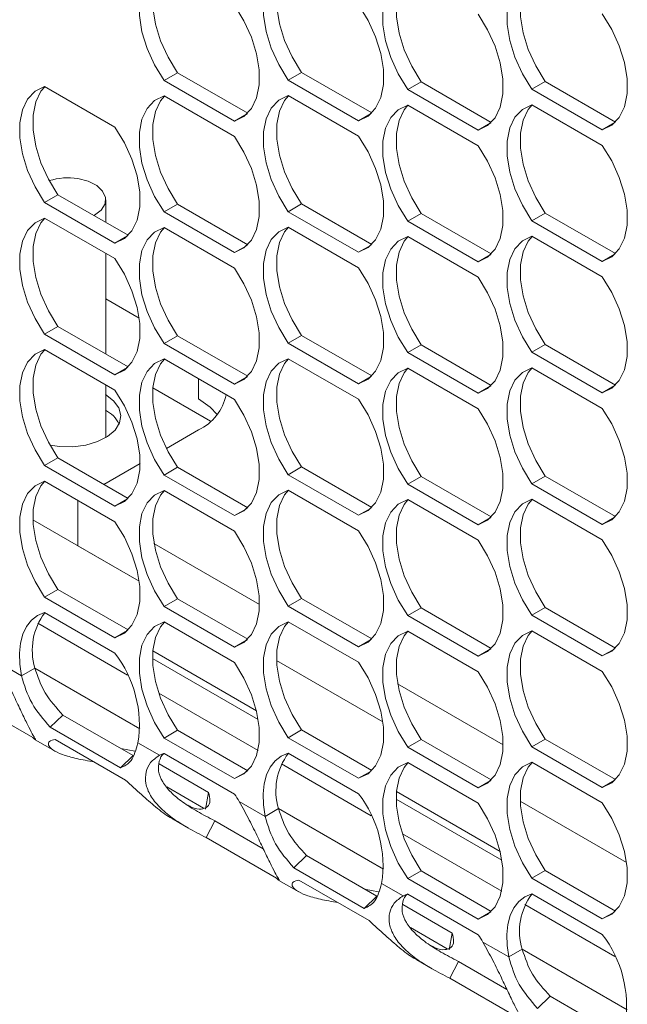
# Model space of a CAD drawing. Units: millimetres. Extents: x 110 to 4365, y 78 to 3023.
# Drawn here: x 3182 to 3246, y 1973 to 2077 of the extents above; entities that cross this region are included whole.
import ezdxf

# ---------------------------------------------------------------- set-up
doc = ezdxf.new("R2010")
doc.units = ezdxf.units.MM
doc.header["$LTSCALE"] = 15

msp = doc.modelspace()

# ---------------------------------------------------------------- linework, layer by layer
at = {"color": 7, "linetype": 'Continuous', "lineweight": 15}
for p, q in [((3198.916, 2071.605), (3197.501, 2070.788)), ((3198.916, 2071.605), (3206.317, 2067.332)), ((3212.009, 2071.637), (3210.595, 2070.821)), ((3212.009, 2071.637), (3219.411, 2067.365)), ((3197.501, 2070.788), (3204.926, 2066.502)), ((3210.595, 2070.821), (3218.02, 2066.535)), ((3224.626, 2070.644), (3223.212, 2069.827)), ((3224.626, 2070.644), (3232.027, 2066.371)), ((3237.72, 2070.676), (3236.306, 2069.86)), ((3237.72, 2070.676), (3245.121, 2066.404)), ((3192.309, 2065.863), (3184.885, 2070.149)), ((3223.212, 2069.827), (3230.636, 2065.541)), ((3236.306, 2069.86), (3243.73, 2065.574)), ((3204.926, 2064.869), (3197.501, 2069.155)), ((3218.02, 2064.902), (3210.595, 2069.188)), ((3243.73, 2063.941), (3236.306, 2068.227)), ((3206.251, 2067.267), (3204.926, 2066.502)), ((3219.345, 2067.3), (3218.02, 2066.535)), ((3230.636, 2063.908), (3223.212, 2068.194)), ((3231.962, 2066.306), (3230.636, 2065.541)), ((3245.055, 2066.339), (3243.73, 2065.574)), ((3186.299, 2058.717), (3184.885, 2057.901)), ((3184.885, 2057.901), (3192.309, 2053.615)), ((3186.299, 2058.717), (3193.7, 2054.445)), ((3191.338, 2055.808), (3191.338, 2058.204)), ((3198.916, 2057.723), (3197.501, 2056.907)), ((3197.501, 2056.907), (3204.926, 2052.621)), ((3198.916, 2057.723), (3206.317, 2053.451)), ((3212.009, 2057.756), (3210.595, 2056.94)), ((3210.595, 2056.94), (3218.02, 2052.654)), ((3212.009, 2057.756), (3219.411, 2053.483)), ((3237.72, 2056.795), (3236.306, 2055.979)), ((3237.72, 2056.795), (3245.121, 2052.522)), ((3192.309, 2051.982), (3184.885, 2056.268)), ((3224.626, 2056.762), (3223.212, 2055.946)), ((3223.212, 2055.946), (3230.636, 2051.66)), ((3224.626, 2056.762), (3232.027, 2052.49)), ((3236.306, 2055.979), (3243.73, 2051.692)), ((3204.926, 2050.988), (3197.501, 2055.274)), ((3218.02, 2051.02), (3210.595, 2055.307)), ((3193.635, 2054.38), (3192.309, 2053.615)), ((3230.636, 2050.027), (3223.212, 2054.313)), ((3243.73, 2050.059), (3236.306, 2054.346)), ((3206.251, 2053.386), (3204.926, 2052.621)), ((3219.345, 2053.419), (3218.02, 2052.654)), ((3191.338, 2041.927), (3191.338, 2052.542)), ((3231.962, 2052.425), (3230.636, 2051.66)), ((3245.055, 2052.457), (3243.73, 2051.692)), ((3194.863, 2045.693), (3191.338, 2047.728)), ((3186.299, 2044.836), (3184.885, 2044.02)), ((3186.299, 2044.836), (3193.7, 2040.563)), ((3184.885, 2044.02), (3192.309, 2039.733)), ((3198.916, 2043.842), (3197.501, 2043.026)), ((3198.916, 2043.842), (3206.317, 2039.57)), ((3212.009, 2043.875), (3210.595, 2043.059)), ((3212.009, 2043.875), (3219.411, 2039.602)), ((3192.309, 2038.1), (3184.885, 2042.387)), ((3197.501, 2043.026), (3204.926, 2038.74)), ((3210.595, 2043.059), (3218.02, 2038.772)), ((3224.626, 2042.881), (3223.212, 2042.065)), ((3224.626, 2042.881), (3232.027, 2038.608)), ((3237.72, 2042.914), (3236.306, 2042.097)), ((3237.72, 2042.914), (3245.121, 2038.641)), ((3204.926, 2037.107), (3197.501, 2041.393)), ((3218.02, 2037.139), (3210.595, 2041.425)), ((3223.212, 2042.065), (3230.636, 2037.779)), ((3236.306, 2042.097), (3243.73, 2037.811)), ((3193.635, 2040.498), (3192.309, 2039.733)), ((3230.636, 2036.145), (3223.212, 2040.432)), ((3243.73, 2036.178), (3236.306, 2040.464)), ((3206.251, 2039.505), (3204.926, 2038.74)), ((3219.345, 2039.537), (3218.02, 2038.772)), ((3191.338, 2033.078), (3191.338, 2038.661)), ((3196.295, 2038.334), (3202.398, 2034.811)), ((3231.962, 2038.544), (3230.636, 2037.779)), ((3245.055, 2038.576), (3243.73, 2037.811)), ((3197.736, 2031.955), (3201.127, 2033.913)), ((3186.299, 2030.955), (3184.885, 2030.138)), ((3186.299, 2030.955), (3193.7, 2026.682)), ((3184.885, 2030.138), (3192.309, 2025.852)), ((3191.151, 2028.154), (3194.961, 2030.353)), ((3198.916, 2029.961), (3197.501, 2029.145)), ((3198.916, 2029.961), (3206.317, 2025.688)), ((3212.009, 2029.994), (3210.595, 2029.177)), ((3212.009, 2029.994), (3219.411, 2025.721)), ((3197.501, 2029.145), (3204.926, 2024.858)), ((3210.595, 2029.177), (3218.02, 2024.891)), ((3224.626, 2029), (3223.212, 2028.184)), ((3224.626, 2029), (3232.027, 2024.727)), ((3237.72, 2029.033), (3236.306, 2028.216)), ((3237.72, 2029.033), (3245.121, 2024.76)), ((3192.309, 2024.219), (3184.885, 2028.505)), ((3223.212, 2028.184), (3230.636, 2023.897)), ((3236.306, 2028.216), (3243.73, 2023.93)), ((3204.926, 2023.225), (3197.501, 2027.512)), ((3218.02, 2023.258), (3210.595, 2027.544)), ((3188.399, 2021.666), (3188.399, 2026.477)), ((3193.635, 2026.617), (3192.309, 2025.852)), ((3206.251, 2025.623), (3204.926, 2024.858)), ((3219.345, 2025.656), (3218.02, 2024.891)), ((3230.636, 2022.264), (3223.212, 2026.55)), ((3243.73, 2022.297), (3236.306, 2026.583)), ((3231.962, 2024.662), (3230.636, 2023.897)), ((3245.055, 2024.695), (3243.73, 2023.93)), ((3188.399, 2021.666), (3194.863, 2017.934)), ((3196.431, 2021.928), (3207.577, 2015.494)), ((3186.299, 2017.074), (3184.885, 2016.257)), ((3186.299, 2017.074), (3193.7, 2012.801)), ((3184.885, 2016.257), (3192.309, 2011.971)), ((3198.916, 2016.08), (3197.501, 2015.263)), ((3197.501, 2015.263), (3204.926, 2010.977)), ((3198.916, 2016.08), (3206.317, 2011.807)), ((3212.009, 2016.113), (3210.595, 2015.296)), ((3210.595, 2015.296), (3218.02, 2011.01)), ((3212.009, 2016.113), (3219.411, 2011.84)), ((3192.309, 2010.338), (3184.885, 2014.624)), ((3224.626, 2015.119), (3223.212, 2014.302)), ((3223.212, 2014.302), (3230.636, 2010.016)), ((3224.626, 2015.119), (3232.027, 2010.846)), ((3237.72, 2015.151), (3236.306, 2014.335)), ((3236.306, 2014.335), (3243.73, 2010.049)), ((3237.72, 2015.151), (3245.121, 2010.879)), ((3204.926, 2009.344), (3197.501, 2013.63)), ((3218.02, 2009.377), (3210.595, 2013.663)), ((3193.635, 2012.736), (3192.309, 2011.971)), ((3230.636, 2008.383), (3223.212, 2012.669)), ((3243.73, 2008.416), (3236.306, 2012.702)), ((3206.251, 2011.742), (3204.926, 2010.977)), ((3219.345, 2011.775), (3218.02, 2011.01)), ((3231.962, 2010.781), (3230.636, 2010.016)), ((3245.055, 2010.814), (3243.73, 2010.049)), ((3179.718, 2009.534), (3182.452, 2007.956)), ((3209.363, 2009.563), (3220.573, 2003.092)), ((3183.866, 2008.772), (3182.452, 2007.956)), ((3222.142, 2007.086), (3233.288, 2000.651)), ((3176.218, 2005.713), (3183.642, 2001.427)), ((3185.474, 2002.534), (3186.821, 2003.809)), ((3186.821, 2003.809), (3194.246, 1999.523)), ((3185.474, 2002.534), (3192.899, 1998.248)), ((3198.916, 2002.199), (3197.501, 2001.382)), ((3198.916, 2002.199), (3206.317, 1997.926)), ((3212.009, 2002.231), (3210.595, 2001.415)), ((3212.009, 2002.231), (3219.411, 1997.959)), ((3183.642, 2001.427), (3183.869, 2001.225)), ((3183.906, 2001.197), (3185.995, 1999.991)), ((3183.909, 2001.202), (3183.949, 2001.179)), ((3193.442, 1996.947), (3186.017, 2001.234)), ((3194.743, 2000.86), (3196.999, 1999.558)), ((3197.501, 2001.382), (3204.926, 1997.096)), ((3210.595, 2001.415), (3218.02, 1997.129)), ((3224.626, 2001.238), (3223.212, 2000.421)), ((3224.626, 2001.238), (3232.027, 1996.965)), ((3237.72, 2001.27), (3236.306, 2000.454)), ((3237.72, 2001.27), (3245.121, 1996.998)), ((3192.931, 2000.282), (3194.397, 1999.997)), ((3204.926, 1995.463), (3197.501, 1999.749)), ((3218.02, 1995.496), (3210.595, 1999.782)), ((3223.212, 2000.421), (3230.636, 1996.135)), ((3236.306, 2000.454), (3243.73, 1996.168)), ((3192.899, 1998.248), (3194.246, 1999.523)), ((3196.974, 1998.645), (3202.179, 1995.641)), ((3230.636, 1994.502), (3223.212, 1998.788)), ((3243.73, 1994.535), (3236.306, 1998.821)), ((3206.251, 1997.861), (3204.926, 1997.096)), ((3219.345, 1997.894), (3218.02, 1997.129)), ((3231.962, 1996.9), (3230.636, 1996.135)), ((3245.055, 1996.933), (3243.73, 1996.168)), ((3197.778, 1996.218), (3201.645, 1993.986)), ((3201.855, 1993.865), (3202.179, 1995.641)), ((3205.428, 1994.692), (3208.162, 1993.113)), ((3235.074, 1994.721), (3246.284, 1988.25)), ((3209.576, 1993.93), (3208.162, 1993.113)), ((3198.449, 1992.801), (3200.06, 1991.871)), ((3201.928, 1990.871), (3202.837, 1992.647)), ((3202.837, 1992.647), (3207.964, 1989.687)), ((3201.928, 1990.871), (3209.353, 1986.584)), ((3211.185, 1987.692), (3212.531, 1988.967)), ((3212.531, 1988.967), (3219.956, 1984.681)), ((3211.185, 1987.692), (3218.609, 1983.405)), ((3224.626, 1987.356), (3223.212, 1986.54)), ((3224.626, 1987.356), (3232.027, 1983.084)), ((3237.72, 1987.389), (3236.306, 1986.573)), ((3237.72, 1987.389), (3245.121, 1983.116)), ((3209.353, 1986.584), (3209.58, 1986.382)), ((3209.616, 1986.354), (3211.705, 1985.148)), ((3209.619, 1986.36), (3209.659, 1986.337)), ((3219.152, 1982.105), (3211.727, 1986.391)), ((3223.212, 1986.54), (3230.636, 1982.254)), ((3236.306, 1986.573), (3243.73, 1982.287)), ((3218.641, 1985.44), (3220.108, 1985.154)), ((3220.453, 1986.018), (3222.709, 1984.715)), ((3218.609, 1983.405), (3219.956, 1984.681)), ((3230.636, 1980.621), (3223.212, 1984.907)), ((3243.73, 1980.653), (3236.306, 1984.94)), ((3222.685, 1983.803), (3227.889, 1980.799)), ((3231.962, 1983.019), (3230.636, 1982.254)), ((3245.055, 1983.052), (3243.73, 1982.287)), ((3223.489, 1981.376), (3227.356, 1979.144)), ((3227.566, 1979.022), (3227.889, 1980.799)), ((3231.139, 1979.849), (3233.872, 1978.271)), ((3235.287, 1979.088), (3233.872, 1978.271)), ((3224.159, 1977.959), (3225.771, 1977.029)), ((3227.639, 1976.028), (3228.547, 1977.804)), ((3228.547, 1977.804), (3233.674, 1974.844)), ((3227.639, 1976.028), (3235.063, 1971.742)), ((3236.895, 1972.849), (3238.242, 1974.125)), ((3238.242, 1974.125), (3245.666, 1969.839))]:
    msp.add_line(p, q, dxfattribs=at)
at = {"color": 8, "linetype": 'Continuous', "lineweight": 15}
for p, q in [((3201.127, 2037.178), (3201.127, 2039.3)), ((3183.653, 2024.406), (3194.863, 2017.934)), ((3184.158, 2013.5), (3193.643, 2008.024)), ((3196.295, 2010.576), (3207.251, 2004.251)), ((3196.264, 2009.777), (3207.439, 2003.326)), ((3209.363, 2009.563), (3220.573, 2003.092)), ((3183.867, 2008.769), (3194.955, 2002.368)), ((3196.929, 2006.127), (3207.41, 2000.077)), ((3209.869, 1998.657), (3219.354, 1993.182)), ((3222.005, 1995.733), (3232.962, 1989.409)), ((3221.975, 1994.935), (3233.15, 1988.484)), ((3235.074, 1994.721), (3246.284, 1988.25)), ((3209.577, 1993.927), (3220.666, 1987.526)), ((3222.64, 1991.285), (3233.121, 1985.234)), ((3235.579, 1983.815), (3245.064, 1978.339)), ((3235.288, 1979.085), (3246.376, 1972.684))]:
    msp.add_line(p, q, dxfattribs=at)
at = {"color": 7, "linetype": 'Continuous', "lineweight": 15, "flags": 128}
for points in [[(3197.501, 2083.036), (3196.5, 2082.545), (3195.71, 2081.718), (3195.164, 2080.59), (3194.885, 2079.21), (3194.885, 2077.635), (3195.164, 2075.933), (3195.71, 2074.175), (3196.5, 2072.435), (3197.501, 2070.788)], [(3197.525, 2083.023), (3197.124, 2082.534), (3196.578, 2081.407), (3196.299, 2080.026), (3196.299, 2078.452), (3196.578, 2076.749), (3197.124, 2074.991), (3197.915, 2073.252), (3198.916, 2071.605)], [(3210.595, 2083.069), (3209.594, 2082.578), (3208.804, 2081.751), (3208.258, 2080.623), (3207.979, 2079.243), (3207.979, 2077.668), (3208.258, 2075.966), (3208.804, 2074.208), (3209.594, 2072.468), (3210.595, 2070.821)], [(3210.619, 2083.056), (3210.218, 2082.567), (3209.672, 2081.439), (3209.393, 2080.059), (3209.393, 2078.485), (3209.672, 2076.782), (3210.218, 2075.024), (3211.008, 2073.284), (3212.009, 2071.637)], [(3223.212, 2082.075), (3222.211, 2081.584), (3221.421, 2080.757), (3220.874, 2079.629), (3220.595, 2078.249), (3220.595, 2076.674), (3220.874, 2074.972), (3221.421, 2073.214), (3222.211, 2071.474), (3223.212, 2069.827)], [(3223.235, 2082.062), (3222.835, 2081.573), (3222.289, 2080.446), (3222.01, 2079.065), (3222.01, 2077.491), (3222.289, 2075.788), (3222.835, 2074.03), (3223.625, 2072.291), (3224.626, 2070.644)], [(3236.306, 2082.108), (3235.305, 2081.616), (3234.514, 2080.789), (3233.968, 2079.662), (3233.689, 2078.282), (3233.689, 2076.707), (3233.968, 2075.005), (3234.514, 2073.246), (3235.305, 2071.507), (3236.306, 2069.86)], [(3236.329, 2082.094), (3235.928, 2081.606), (3235.382, 2080.478), (3235.103, 2079.098), (3235.103, 2077.523), (3235.382, 2075.821), (3235.928, 2074.063), (3236.719, 2072.323), (3237.72, 2070.676)], [(3204.926, 2066.502), (3205.927, 2066.994), (3206.717, 2067.821), (3207.264, 2068.948), (3207.543, 2070.328), (3207.543, 2071.903), (3207.264, 2073.605), (3206.717, 2075.364), (3205.927, 2077.103), (3204.926, 2078.75)], [(3218.02, 2066.535), (3219.021, 2067.026), (3219.811, 2067.853), (3220.357, 2068.981), (3220.636, 2070.361), (3220.636, 2071.936), (3220.357, 2073.638), (3219.811, 2075.396), (3219.021, 2077.136), (3218.02, 2078.783)], [(3230.636, 2065.541), (3231.637, 2066.032), (3232.428, 2066.859), (3232.974, 2067.987), (3233.253, 2069.367), (3233.253, 2070.942), (3232.974, 2072.644), (3232.428, 2074.402), (3231.637, 2076.142), (3230.636, 2077.789)], [(3243.73, 2065.574), (3244.731, 2066.065), (3245.521, 2066.892), (3246.068, 2068.02), (3246.347, 2069.4), (3246.347, 2070.975), (3246.068, 2072.677), (3245.521, 2074.435), (3244.731, 2076.175), (3243.73, 2077.822)], [(3184.885, 2070.149), (3183.884, 2069.657), (3183.093, 2068.83), (3182.547, 2067.703), (3182.268, 2066.323), (3182.268, 2064.748), (3182.547, 2063.046), (3183.093, 2061.287), (3183.884, 2059.548), (3184.885, 2057.901)], [(3184.908, 2070.135), (3184.508, 2069.647), (3183.961, 2068.519), (3183.682, 2067.139), (3183.682, 2065.564), (3183.961, 2063.862), (3184.508, 2062.104), (3185.298, 2060.364), (3186.299, 2058.717)], [(3197.501, 2069.155), (3196.5, 2068.664), (3195.71, 2067.837), (3195.164, 2066.709), (3194.885, 2065.329), (3194.885, 2063.754), (3195.164, 2062.052), (3195.71, 2060.294), (3196.5, 2058.554), (3197.501, 2056.907)], [(3197.525, 2069.142), (3197.124, 2068.653), (3196.578, 2067.526), (3196.299, 2066.145), (3196.299, 2064.571), (3196.578, 2062.868), (3197.124, 2061.11), (3197.915, 2059.371), (3198.916, 2057.723)], [(3210.595, 2069.188), (3209.594, 2068.696), (3208.804, 2067.869), (3208.258, 2066.742), (3207.979, 2065.362), (3207.979, 2063.787), (3208.258, 2062.085), (3208.804, 2060.326), (3209.594, 2058.587), (3210.595, 2056.94)], [(3210.619, 2069.174), (3210.218, 2068.686), (3209.672, 2067.558), (3209.393, 2066.178), (3209.393, 2064.603), (3209.672, 2062.901), (3210.218, 2061.143), (3211.008, 2059.403), (3212.009, 2057.756)], [(3236.306, 2068.227), (3235.305, 2067.735), (3234.514, 2066.908), (3233.968, 2065.781), (3233.689, 2064.4), (3233.689, 2062.826), (3233.968, 2061.123), (3234.514, 2059.365), (3235.305, 2057.626), (3236.306, 2055.979)], [(3223.212, 2068.194), (3222.211, 2067.703), (3221.421, 2066.876), (3220.874, 2065.748), (3220.595, 2064.368), (3220.595, 2062.793), (3220.874, 2061.091), (3221.421, 2059.333), (3222.211, 2057.593), (3223.212, 2055.946)], [(3223.235, 2068.181), (3222.835, 2067.692), (3222.289, 2066.564), (3222.01, 2065.184), (3222.01, 2063.609), (3222.289, 2061.907), (3222.835, 2060.149), (3223.625, 2058.409), (3224.626, 2056.762)], [(3236.329, 2068.213), (3235.928, 2067.725), (3235.382, 2066.597), (3235.103, 2065.217), (3235.103, 2063.642), (3235.382, 2061.94), (3235.928, 2060.182), (3236.719, 2058.442), (3237.72, 2056.795)], [(3192.309, 2053.615), (3193.31, 2054.106), (3194.101, 2054.933), (3194.647, 2056.061), (3194.926, 2057.441), (3194.926, 2059.016), (3194.647, 2060.718), (3194.101, 2062.476), (3193.31, 2064.216), (3192.309, 2065.863)], [(3204.926, 2052.621), (3205.927, 2053.112), (3206.717, 2053.939), (3207.264, 2055.067), (3207.543, 2056.447), (3207.543, 2058.022), (3207.264, 2059.724), (3206.717, 2061.482), (3205.927, 2063.222), (3204.926, 2064.869)], [(3218.02, 2052.654), (3219.021, 2053.145), (3219.811, 2053.972), (3220.357, 2055.1), (3220.636, 2056.48), (3220.636, 2058.054), (3220.357, 2059.757), (3219.811, 2061.515), (3219.021, 2063.254), (3218.02, 2064.902)], [(3230.636, 2051.66), (3231.637, 2052.151), (3232.428, 2052.978), (3232.974, 2054.106), (3233.253, 2055.486), (3233.253, 2057.061), (3232.974, 2058.763), (3232.428, 2060.521), (3231.637, 2062.261), (3230.636, 2063.908)], [(3243.73, 2051.692), (3244.731, 2052.184), (3245.521, 2053.011), (3246.068, 2054.138), (3246.347, 2055.519), (3246.347, 2057.093), (3246.068, 2058.796), (3245.521, 2060.554), (3244.731, 2062.293), (3243.73, 2063.941)], [(3190.091, 2056.528), (3190.148, 2056.56), (3190.862, 2057.111), (3191.264, 2057.759), (3191.316, 2058.447), (3191.015, 2059.113), (3190.388, 2059.698), (3189.489, 2060.151), (3188.4, 2060.43)], [(3184.885, 2056.268), (3183.884, 2055.776), (3183.093, 2054.949), (3182.547, 2053.822), (3182.268, 2052.441), (3182.268, 2050.867), (3182.547, 2049.164), (3183.093, 2047.406), (3183.884, 2045.667), (3184.885, 2044.02)], [(3184.908, 2056.254), (3184.508, 2055.766), (3183.961, 2054.638), (3183.682, 2053.258), (3183.682, 2051.683), (3183.961, 2049.981), (3184.508, 2048.223), (3185.298, 2046.483), (3186.299, 2044.836)], [(3197.501, 2055.274), (3196.5, 2054.782), (3195.71, 2053.955), (3195.164, 2052.828), (3194.885, 2051.448), (3194.885, 2049.873), (3195.164, 2048.171), (3195.71, 2046.412), (3196.5, 2044.673), (3197.501, 2043.026)], [(3197.525, 2055.26), (3197.124, 2054.772), (3196.578, 2053.644), (3196.299, 2052.264), (3196.299, 2050.689), (3196.578, 2048.987), (3197.124, 2047.229), (3197.915, 2045.489), (3198.916, 2043.842)], [(3210.595, 2055.307), (3209.594, 2054.815), (3208.804, 2053.988), (3208.258, 2052.861), (3207.979, 2051.48), (3207.979, 2049.906), (3208.258, 2048.203), (3208.804, 2046.445), (3209.594, 2044.706), (3210.595, 2043.059)], [(3210.619, 2055.293), (3210.218, 2054.805), (3209.672, 2053.677), (3209.393, 2052.297), (3209.393, 2050.722), (3209.672, 2049.02), (3210.218, 2047.262), (3211.008, 2045.522), (3212.009, 2043.875)], [(3223.212, 2054.313), (3222.211, 2053.821), (3221.421, 2052.994), (3220.874, 2051.867), (3220.595, 2050.487), (3220.595, 2048.912), (3220.874, 2047.21), (3221.421, 2045.451), (3222.211, 2043.712), (3223.212, 2042.065)], [(3223.235, 2054.299), (3222.835, 2053.811), (3222.289, 2052.683), (3222.01, 2051.303), (3222.01, 2049.728), (3222.289, 2048.026), (3222.835, 2046.268), (3223.625, 2044.528), (3224.626, 2042.881)], [(3236.306, 2054.346), (3235.305, 2053.854), (3234.514, 2053.027), (3233.968, 2051.9), (3233.689, 2050.519), (3233.689, 2048.945), (3233.968, 2047.242), (3234.514, 2045.484), (3235.305, 2043.745), (3236.306, 2042.097)], [(3236.329, 2054.332), (3235.928, 2053.843), (3235.382, 2052.716), (3235.103, 2051.336), (3235.103, 2049.761), (3235.382, 2048.059), (3235.928, 2046.3), (3236.719, 2044.561), (3237.72, 2042.914)], [(3192.309, 2039.733), (3193.31, 2040.225), (3194.101, 2041.052), (3194.647, 2042.179), (3194.926, 2043.56), (3194.926, 2045.134), (3194.647, 2046.837), (3194.101, 2048.595), (3193.31, 2050.334), (3192.309, 2051.982)], [(3204.926, 2038.74), (3205.927, 2039.231), (3206.717, 2040.058), (3207.264, 2041.186), (3207.543, 2042.566), (3207.543, 2044.141), (3207.264, 2045.843), (3206.717, 2047.601), (3205.927, 2049.341), (3204.926, 2050.988)], [(3218.02, 2038.772), (3219.021, 2039.264), (3219.811, 2040.091), (3220.357, 2041.218), (3220.636, 2042.599), (3220.636, 2044.173), (3220.357, 2045.876), (3219.811, 2047.634), (3219.021, 2049.373), (3218.02, 2051.02)], [(3230.636, 2037.779), (3231.637, 2038.27), (3232.428, 2039.097), (3232.974, 2040.225), (3233.253, 2041.605), (3233.253, 2043.179), (3232.974, 2044.882), (3232.428, 2046.64), (3231.637, 2048.379), (3230.636, 2050.027)], [(3243.73, 2037.811), (3244.731, 2038.303), (3245.521, 2039.13), (3246.068, 2040.257), (3246.347, 2041.638), (3246.347, 2043.212), (3246.068, 2044.915), (3245.521, 2046.673), (3244.731, 2048.412), (3243.73, 2050.059)], [(3184.885, 2042.387), (3183.884, 2041.895), (3183.093, 2041.068), (3182.547, 2039.941), (3182.268, 2038.56), (3182.268, 2036.986), (3182.547, 2035.283), (3183.093, 2033.525), (3183.884, 2031.786), (3184.885, 2030.138)], [(3184.908, 2042.373), (3184.508, 2041.884), (3183.961, 2040.757), (3183.682, 2039.377), (3183.682, 2037.802), (3183.961, 2036.1), (3184.508, 2034.341), (3185.298, 2032.602), (3186.299, 2030.955)], [(3197.501, 2041.393), (3196.5, 2040.901), (3195.71, 2040.074), (3195.164, 2038.947), (3194.885, 2037.566), (3194.885, 2035.992), (3195.164, 2034.289), (3195.71, 2032.531), (3196.5, 2030.792), (3197.501, 2029.145)], [(3197.525, 2041.379), (3197.124, 2040.891), (3196.578, 2039.763), (3196.299, 2038.383), (3196.299, 2036.808), (3196.578, 2035.106), (3197.124, 2033.348), (3197.915, 2031.608), (3198.916, 2029.961)], [(3210.595, 2041.425), (3209.594, 2040.934), (3208.804, 2040.107), (3208.258, 2038.979), (3207.979, 2037.599), (3207.979, 2036.025), (3208.258, 2034.322), (3208.804, 2032.564), (3209.594, 2030.825), (3210.595, 2029.177)], [(3210.619, 2041.412), (3210.218, 2040.923), (3209.672, 2039.796), (3209.393, 2038.416), (3209.393, 2036.841), (3209.672, 2035.139), (3210.218, 2033.38), (3211.008, 2031.641), (3212.009, 2029.994)], [(3223.212, 2040.432), (3222.211, 2039.94), (3221.421, 2039.113), (3220.874, 2037.986), (3220.595, 2036.605), (3220.595, 2035.031), (3220.874, 2033.328), (3221.421, 2031.57), (3222.211, 2029.831), (3223.212, 2028.184)], [(3223.235, 2040.418), (3222.835, 2039.93), (3222.289, 2038.802), (3222.01, 2037.422), (3222.01, 2035.847), (3222.289, 2034.145), (3222.835, 2032.387), (3223.625, 2030.647), (3224.626, 2029)], [(3236.306, 2040.464), (3235.305, 2039.973), (3234.514, 2039.146), (3233.968, 2038.018), (3233.689, 2036.638), (3233.689, 2035.063), (3233.968, 2033.361), (3234.514, 2031.603), (3235.305, 2029.863), (3236.306, 2028.216)], [(3236.329, 2040.451), (3235.928, 2039.962), (3235.382, 2038.835), (3235.103, 2037.454), (3235.103, 2035.88), (3235.382, 2034.177), (3235.928, 2032.419), (3236.719, 2030.68), (3237.72, 2029.033)], [(3192.309, 2025.852), (3193.31, 2026.344), (3194.101, 2027.171), (3194.647, 2028.298), (3194.926, 2029.679), (3194.926, 2031.253), (3194.647, 2032.956), (3194.101, 2034.714), (3193.31, 2036.453), (3192.309, 2038.1)], [(3191.298, 2037.627), (3192.159, 2036.986), (3192.716, 2036.243), (3192.936, 2035.442), (3192.804, 2034.635), (3192.328, 2033.873), (3191.539, 2033.203), (3190.486, 2032.667), (3189.235, 2032.299), (3187.865, 2032.122), (3186.462, 2032.148), (3185.465, 2032.294)], [(3203.111, 2035.545), (3202.371, 2036.303), (3201.127, 2037.178)], [(3204.926, 2024.858), (3205.927, 2025.35), (3206.717, 2026.177), (3207.264, 2027.304), (3207.543, 2028.685), (3207.543, 2030.259), (3207.264, 2031.962), (3206.717, 2033.72), (3205.927, 2035.459), (3204.926, 2037.107)], [(3218.02, 2024.891), (3219.021, 2025.383), (3219.811, 2026.21), (3220.357, 2027.337), (3220.636, 2028.717), (3220.636, 2030.292), (3220.357, 2031.995), (3219.811, 2033.753), (3219.021, 2035.492), (3218.02, 2037.139)], [(3230.636, 2023.897), (3231.637, 2024.389), (3232.428, 2025.216), (3232.974, 2026.343), (3233.253, 2027.724), (3233.253, 2029.298), (3232.974, 2031.001), (3232.428, 2032.759), (3231.637, 2034.498), (3230.636, 2036.145)], [(3243.73, 2023.93), (3244.731, 2024.422), (3245.521, 2025.249), (3246.068, 2026.376), (3246.347, 2027.756), (3246.347, 2029.331), (3246.068, 2031.033), (3245.521, 2032.792), (3244.731, 2034.531), (3243.73, 2036.178)], [(3184.885, 2028.505), (3183.884, 2028.014), (3183.093, 2027.187), (3182.547, 2026.059), (3182.268, 2024.679), (3182.268, 2023.104), (3182.547, 2021.402), (3183.093, 2019.644), (3183.884, 2017.904), (3184.885, 2016.257)], [(3184.908, 2028.492), (3184.508, 2028.003), (3183.961, 2026.876), (3183.682, 2025.495), (3183.682, 2023.921), (3183.961, 2022.218), (3184.508, 2020.46), (3185.298, 2018.721), (3186.299, 2017.074)], [(3197.501, 2027.512), (3196.5, 2027.02), (3195.71, 2026.193), (3195.164, 2025.066), (3194.885, 2023.685), (3194.885, 2022.111), (3195.164, 2020.408), (3195.71, 2018.65), (3196.5, 2016.911), (3197.501, 2015.263)], [(3197.525, 2027.498), (3197.124, 2027.009), (3196.578, 2025.882), (3196.299, 2024.502), (3196.299, 2022.927), (3196.578, 2021.225), (3197.124, 2019.466), (3197.915, 2017.727), (3198.916, 2016.08)], [(3210.595, 2027.544), (3209.594, 2027.053), (3208.804, 2026.226), (3208.258, 2025.098), (3207.979, 2023.718), (3207.979, 2022.143), (3208.258, 2020.441), (3208.804, 2018.683), (3209.594, 2016.943), (3210.595, 2015.296)], [(3210.619, 2027.531), (3210.218, 2027.042), (3209.672, 2025.915), (3209.393, 2024.534), (3209.393, 2022.96), (3209.672, 2021.257), (3210.218, 2019.499), (3211.008, 2017.76), (3212.009, 2016.113)], [(3223.212, 2026.55), (3222.211, 2026.059), (3221.421, 2025.232), (3220.874, 2024.104), (3220.595, 2022.724), (3220.595, 2021.15), (3220.874, 2019.447), (3221.421, 2017.689), (3222.211, 2015.95), (3223.212, 2014.302)], [(3223.235, 2026.537), (3222.835, 2026.048), (3222.289, 2024.921), (3222.01, 2023.541), (3222.01, 2021.966), (3222.289, 2020.264), (3222.835, 2018.505), (3223.625, 2016.766), (3224.626, 2015.119)], [(3236.306, 2026.583), (3235.305, 2026.092), (3234.514, 2025.265), (3233.968, 2024.137), (3233.689, 2022.757), (3233.689, 2021.182), (3233.968, 2019.48), (3234.514, 2017.722), (3235.305, 2015.982), (3236.306, 2014.335)], [(3236.329, 2026.57), (3235.928, 2026.081), (3235.382, 2024.954), (3235.103, 2023.573), (3235.103, 2021.999), (3235.382, 2020.296), (3235.928, 2018.538), (3236.719, 2016.799), (3237.72, 2015.151)], [(3192.309, 2011.971), (3193.31, 2012.463), (3194.101, 2013.29), (3194.647, 2014.417), (3194.926, 2015.797), (3194.926, 2017.372), (3194.647, 2019.074), (3194.101, 2020.833), (3193.31, 2022.572), (3192.309, 2024.219)], [(3204.926, 2010.977), (3205.927, 2011.469), (3206.717, 2012.296), (3207.264, 2013.423), (3207.543, 2014.804), (3207.543, 2016.378), (3207.264, 2018.081), (3206.717, 2019.839), (3205.927, 2021.578), (3204.926, 2023.225)], [(3218.02, 2011.01), (3219.021, 2011.502), (3219.811, 2012.328), (3220.357, 2013.456), (3220.636, 2014.836), (3220.636, 2016.411), (3220.357, 2018.113), (3219.811, 2019.871), (3219.021, 2021.611), (3218.02, 2023.258)], [(3230.636, 2010.016), (3231.637, 2010.508), (3232.428, 2011.335), (3232.974, 2012.462), (3233.253, 2013.842), (3233.253, 2015.417), (3232.974, 2017.12), (3232.428, 2018.878), (3231.637, 2020.617), (3230.636, 2022.264)], [(3243.73, 2010.049), (3244.731, 2010.54), (3245.521, 2011.367), (3246.068, 2012.495), (3246.347, 2013.875), (3246.347, 2015.45), (3246.068, 2017.152), (3245.521, 2018.91), (3244.731, 2020.65), (3243.73, 2022.297)], [(3184.885, 2014.624), (3184.146, 2014.306), (3183.51, 2013.811), (3182.991, 2013.149), (3182.601, 2012.334), (3182.348, 2011.386), (3182.238, 2010.325), (3182.273, 2009.173), (3182.452, 2007.956)], [(3197.501, 2013.63), (3196.5, 2013.139), (3195.71, 2012.312), (3195.164, 2011.184), (3194.885, 2009.804), (3194.885, 2008.229), (3195.164, 2006.527), (3195.71, 2004.769), (3196.5, 2003.029), (3197.501, 2001.382)], [(3197.525, 2013.617), (3197.124, 2013.128), (3196.578, 2012.001), (3196.299, 2010.62), (3196.299, 2009.046), (3196.578, 2007.343), (3197.124, 2005.585), (3197.915, 2003.846), (3198.916, 2002.199)], [(3210.595, 2013.663), (3209.594, 2013.172), (3208.804, 2012.345), (3208.258, 2011.217), (3207.979, 2009.837), (3207.979, 2008.262), (3208.258, 2006.56), (3208.804, 2004.802), (3209.594, 2003.062), (3210.595, 2001.415)], [(3210.619, 2013.65), (3210.218, 2013.161), (3209.672, 2012.033), (3209.393, 2010.653), (3209.393, 2009.079), (3209.672, 2007.376), (3210.218, 2005.618), (3211.008, 2003.879), (3212.009, 2002.231)], [(3223.212, 2012.669), (3222.211, 2012.178), (3221.421, 2011.351), (3220.874, 2010.223), (3220.595, 2008.843), (3220.595, 2007.268), (3220.874, 2005.566), (3221.421, 2003.808), (3222.211, 2002.068), (3223.212, 2000.421)], [(3223.235, 2012.656), (3222.835, 2012.167), (3222.289, 2011.04), (3222.01, 2009.659), (3222.01, 2008.085), (3222.289, 2006.382), (3222.835, 2004.624), (3223.625, 2002.885), (3224.626, 2001.238)], [(3236.306, 2012.702), (3235.305, 2012.21), (3234.514, 2011.383), (3233.968, 2010.256), (3233.689, 2008.876), (3233.689, 2007.301), (3233.968, 2005.599), (3234.514, 2003.84), (3235.305, 2002.101), (3236.306, 2000.454)], [(3236.329, 2012.688), (3235.928, 2012.2), (3235.382, 2011.072), (3235.103, 2009.692), (3235.103, 2008.117), (3235.382, 2006.415), (3235.928, 2004.657), (3236.719, 2002.917), (3237.72, 2001.27)], [(3204.926, 1997.096), (3205.927, 1997.588), (3206.717, 1998.415), (3207.264, 1999.542), (3207.543, 2000.922), (3207.543, 2002.497), (3207.264, 2004.199), (3206.717, 2005.958), (3205.927, 2007.697), (3204.926, 2009.344)], [(3218.02, 1997.129), (3219.021, 1997.62), (3219.811, 1998.447), (3220.357, 1999.575), (3220.636, 2000.955), (3220.636, 2002.53), (3220.357, 2004.232), (3219.811, 2005.99), (3219.021, 2007.73), (3218.02, 2009.377)], [(3230.636, 1996.135), (3231.637, 1996.626), (3232.428, 1997.453), (3232.974, 1998.581), (3233.253, 1999.961), (3233.253, 2001.536), (3232.974, 2003.238), (3232.428, 2004.996), (3231.637, 2006.736), (3230.636, 2008.383)], [(3243.73, 1996.168), (3244.731, 1996.659), (3245.521, 1997.486), (3246.068, 1998.614), (3246.347, 1999.994), (3246.347, 2001.569), (3246.068, 2003.271), (3245.521, 2005.029), (3244.731, 2006.769), (3243.73, 2008.416)], [(3210.595, 1999.782), (3209.856, 1999.464), (3209.22, 1998.968), (3208.702, 1998.306), (3208.312, 1997.492), (3208.059, 1996.544), (3207.948, 1995.482), (3207.983, 1994.33), (3208.162, 1993.113)], [(3223.212, 1998.788), (3222.211, 1998.297), (3221.421, 1997.47), (3220.874, 1996.342), (3220.595, 1994.962), (3220.595, 1993.387), (3220.874, 1991.685), (3221.421, 1989.927), (3222.211, 1988.187), (3223.212, 1986.54)], [(3223.235, 1998.775), (3222.835, 1998.286), (3222.289, 1997.158), (3222.01, 1995.778), (3222.01, 1994.204), (3222.289, 1992.501), (3222.835, 1990.743), (3223.625, 1989.004), (3224.626, 1987.356)], [(3236.306, 1998.821), (3235.305, 1998.329), (3234.514, 1997.502), (3233.968, 1996.375), (3233.689, 1994.994), (3233.689, 1993.42), (3233.968, 1991.717), (3234.514, 1989.959), (3235.305, 1988.22), (3236.306, 1986.573)], [(3236.329, 1998.807), (3235.928, 1998.319), (3235.382, 1997.191), (3235.103, 1995.811), (3235.103, 1994.236), (3235.382, 1992.534), (3235.928, 1990.776), (3236.719, 1989.036), (3237.72, 1987.389)], [(3230.636, 1982.254), (3231.637, 1982.745), (3232.428, 1983.572), (3232.974, 1984.7), (3233.253, 1986.08), (3233.253, 1987.655), (3232.974, 1989.357), (3232.428, 1991.115), (3231.637, 1992.855), (3230.636, 1994.502)], [(3243.73, 1982.287), (3244.731, 1982.778), (3245.521, 1983.605), (3246.068, 1984.732), (3246.347, 1986.113), (3246.347, 1987.687), (3246.068, 1989.39), (3245.521, 1991.148), (3244.731, 1992.887), (3243.73, 1994.535)], [(3236.306, 1984.94), (3235.567, 1984.621), (3234.931, 1984.126), (3234.412, 1983.464), (3234.022, 1982.65), (3233.769, 1981.702), (3233.659, 1980.64), (3233.693, 1979.488), (3233.872, 1978.271)]]:
    msp.add_lwpolyline(points, dxfattribs=at)
at = {"color": 7, "linetype": 'Continuous', "lineweight": 15}
for centre, radius, start, end in [((3187.342, 2053.919), 6.596, 80.76968, 107.32437), ((3198.948, 2038.616), 5.183, 294.85821, 348.93648), ((3189.863, 2033.11), 3.22, 26.03788, 63.54085), ((3190.118, 2010.668), 6.534, 142.88496, 196.86939), ((3182.441, 2002.753), 12.447, 351.25206, 37.54506), ((3198.39, 1996.664), 3.211, 106.06254, 115.66753), ((3215.829, 1995.826), 6.534, 142.88486, 196.86949), ((3208.151, 1987.911), 12.446, 351.25203, 37.54507), ((3191.696, 1986.299), 16.094, 31.4313, 34.70921), ((3224.1, 1981.822), 3.211, 106.06254, 115.66753), ((3241.539, 1980.984), 6.534, 142.88485, 196.86949), ((3217.405, 1971.456), 16.096, 31.43147, 34.70904), ((3233.862, 1973.069), 12.447, 351.25204, 37.54507)]:
    msp.add_arc(centre, radius, start, end, dxfattribs=at)
for points, knots in [([(3183.932, 2001.215), (3183.923, 2001.236), (3183.895, 2001.303), (3183.623, 2001.769), (3183.104, 2002.745), (3182.455, 2004.099), (3181.683, 2005.744), (3180.778, 2007.599), (3180.078, 2008.877), (3179.718, 2009.534)], [0, 0, 0, 0, 0.070526, 0.22732, 0.3837507, 0.5387164, 0.6885026, 0.8400306, 1, 1, 1, 1]), ([(3182.452, 2007.956), (3182.747, 2006.965), (3183.326, 2005.018), (3184.767, 2003.352), (3185.474, 2002.534)], [0, 0, 0, 0, 0.5088409, 1, 1, 1, 1]), ([(3183.866, 2008.772), (3184.163, 2007.871), (3184.758, 2006.067), (3186.133, 2004.562), (3186.821, 2003.809)], [0, 0, 0, 0, 0.4995346, 1, 1, 1, 1]), ([(3186.017, 2001.234), (3185.778, 2001.177), (3185.314, 2001.068), (3185.235, 2000.63), (3185.665, 2000.134), (3186.698, 1999.628), (3188.191, 1999.2), (3189.494, 1998.97), (3190.135, 1998.856)], [0, 0, 0, 0, 0.1666055, 0.3243794, 0.494543, 0.66487, 0.8352818, 1, 1, 1, 1]), ([(3192.899, 1998.248), (3193.301, 1998.425), (3194.122, 1998.785), (3194.533, 2000.16), (3194.743, 2000.86)], [0, 0, 0, 0, 0.49071413, 1, 1, 1, 1]), ([(3197.519, 1999.774), (3197.508, 1999.767), (3197.212, 1999.571), (3196.939, 1998.918), (3196.83, 1997.903), (3197.276, 1996.755), (3198.155, 1995.651), (3199.429, 1994.601), (3201.025, 1993.592), (3202.217, 1992.97), (3202.837, 1992.647)], [0, 0, 0, 0, 0.0052175, 0.1414491, 0.2859324, 0.4283834, 0.5684779, 0.7055126, 0.8470526, 1, 1, 1, 1]), ([(3196.999, 1999.558), (3196.663, 1999.32), (3196.01, 1998.86), (3195.526, 1997.797), (3195.492, 1996.599), (3195.996, 1995.311), (3196.955, 1994.086), (3198.315, 1992.944), (3200.003, 1991.868), (3201.275, 1991.209), (3201.928, 1990.871)], [0, 0, 0, 0, 0.1265692, 0.2455903, 0.3741645, 0.5020893, 0.6275864, 0.7486858, 0.8710043, 1, 1, 1, 1]), ([(3198.463, 1992.826), (3198.353, 1992.879), (3197.791, 1993.154), (3196.653, 1994.054), (3195.089, 1995.418), (3194.004, 1996.425), (3193.442, 1996.947)], [0, 0, 0, 0, 0.0770096, 0.3939311, 0.6859769, 1, 1, 1, 1]), ([(3202.179, 1995.641), (3202.265, 1995.326), (3202.43, 1994.721), (3202.122, 1994.082), (3201.451, 1993.83), (3200.69, 1993.905), (3200.13, 1994.208), (3199.992, 1994.283)], [0, 0, 0, 0, 0.2397414, 0.4606857, 0.6937996, 0.9241294, 1, 1, 1, 1]), ([(3209.642, 1986.373), (3209.634, 1986.394), (3209.606, 1986.461), (3209.333, 1986.927), (3208.815, 1987.903), (3208.165, 1989.257), (3207.394, 1990.901), (3206.488, 1992.756), (3205.788, 1994.035), (3205.428, 1994.692)], [0, 0, 0, 0, 0.0705258, 0.2273199, 0.3837507, 0.5387165, 0.6885026, 0.8400305, 1, 1, 1, 1]), ([(3209.576, 1993.93), (3209.873, 1993.029), (3210.469, 1991.225), (3211.843, 1989.72), (3212.531, 1988.967)], [0, 0, 0, 0, 0.4995346, 1, 1, 1, 1]), ([(3208.162, 1993.113), (3208.457, 1992.123), (3209.037, 1990.176), (3210.477, 1988.51), (3211.185, 1987.692)], [0, 0, 0, 0, 0.5088409, 1, 1, 1, 1]), ([(3211.727, 1986.391), (3211.489, 1986.335), (3211.024, 1986.226), (3210.946, 1985.788), (3211.376, 1985.291), (3212.408, 1984.786), (3213.902, 1984.358), (3215.205, 1984.127), (3215.845, 1984.014)], [0, 0, 0, 0, 0.1666057, 0.3243793, 0.4945431, 0.66487, 0.8352819, 1, 1, 1, 1]), ([(3218.609, 1983.405), (3219.012, 1983.582), (3219.832, 1983.943), (3220.244, 1985.318), (3220.453, 1986.018)], [0, 0, 0, 0, 0.490714, 1, 1, 1, 1]), ([(3222.709, 1984.715), (3222.373, 1984.478), (3221.72, 1984.018), (3221.236, 1982.955), (3221.202, 1981.757), (3221.707, 1980.469), (3222.665, 1979.243), (3224.025, 1978.102), (3225.713, 1977.026), (3226.986, 1976.367), (3227.639, 1976.028)], [0, 0, 0, 0, 0.1265691, 0.24559027, 0.37416456, 0.50208934, 0.62758651, 0.74868587, 0.87100432, 1, 1, 1, 1]), ([(3223.229, 1984.932), (3223.218, 1984.925), (3222.922, 1984.729), (3222.649, 1984.075), (3222.54, 1983.06), (3222.987, 1981.912), (3223.865, 1980.808), (3225.139, 1979.758), (3226.735, 1978.75), (3227.928, 1978.128), (3228.547, 1977.804)], [0, 0, 0, 0, 0.0052175, 0.1414491, 0.2859325, 0.4283835, 0.5684781, 0.7055127, 0.8470527, 1, 1, 1, 1]), ([(3224.173, 1977.983), (3224.063, 1978.037), (3223.501, 1978.311), (3222.364, 1979.212), (3220.8, 1980.575), (3219.714, 1981.583), (3219.152, 1982.105)], [0, 0, 0, 0, 0.0770096, 0.393931, 0.685977, 1, 1, 1, 1]), ([(3227.889, 1980.799), (3227.975, 1980.484), (3228.141, 1979.879), (3227.833, 1979.24), (3227.161, 1978.988), (3226.4, 1979.063), (3225.841, 1979.366), (3225.702, 1979.441)], [0, 0, 0, 0, 0.2397415, 0.4606858, 0.6937997, 0.9241294, 1, 1, 1, 1]), ([(3235.353, 1971.53), (3235.344, 1971.551), (3235.316, 1971.618), (3235.044, 1972.085), (3234.525, 1973.06), (3233.875, 1974.415), (3233.104, 1976.059), (3232.199, 1977.914), (3231.498, 1979.193), (3231.139, 1979.849)], [0, 0, 0, 0, 0.0705259, 0.2273199, 0.3837507, 0.5387165, 0.6885026, 0.8400306, 1, 1, 1, 1]), ([(3235.287, 1979.088), (3235.584, 1978.187), (3236.179, 1976.383), (3237.554, 1974.878), (3238.242, 1974.125)], [0, 0, 0, 0, 0.4995345, 1, 1, 1, 1]), ([(3233.872, 1978.271), (3234.167, 1977.281), (3234.747, 1975.334), (3236.188, 1973.668), (3236.895, 1972.849)], [0, 0, 0, 0, 0.5088409, 1, 1, 1, 1])]:
    msp.add_open_spline(points, degree=3, knots=knots, dxfattribs=at)

doc.saveas('drawing.dxf')
